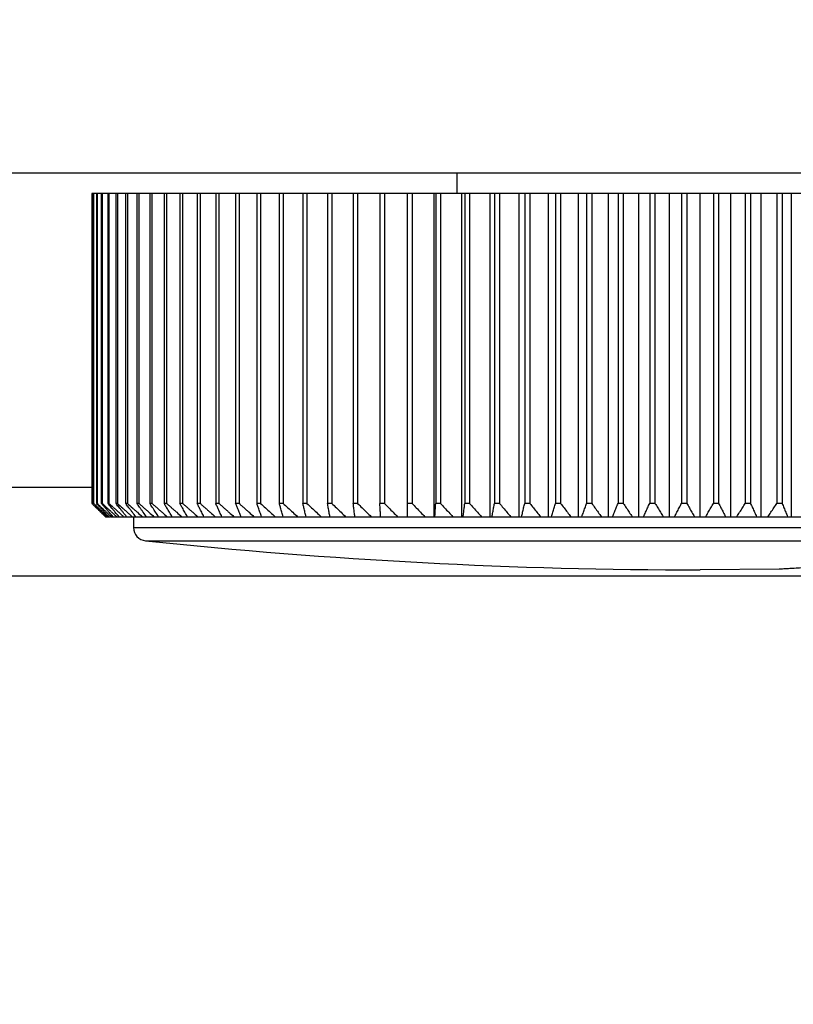
# Model space of a CAD drawing. Extents: x 238 to 5466, y -1825 to 2615.
# Drawn here: x 957 to 974, y 2305 to 2327 of the extents above; entities that cross this region are included whole.
import ezdxf

# ---------------------------------------------------------------- set-up
doc = ezdxf.new("R2010")
doc.units = 0
doc.layers.get('0').update_dxf_attribs({"color": 3, "linetype": 'CONTINUOUS'})
for name, color, linetype in [('04面板', 3, 'CONTINUOUS'), ('82モールドOUT', 2, 'CONTINUOUS'), ('寸法', 7, 'CONTINUOUS')]:
    doc.layers.add(name, color=color, linetype=linetype)
doc.styles.add('STANDARD1', font='romans.shx', dxfattribs={"width": 0.7, "bigfont": 'BIGFONT.shx'})
doc.dimstyles.new('MEE-STD', dxfattribs={"dimtxt": 3.2, "dimasz": 2.5, "dimexe": 1, "dimexo": 1, "dimgap": 1, "dimtad": 3, "dimdec": 4, "dimdsep": 46, "dimtxsty": 'STANDARD1', "dimblk1": 'OPEN30', "dimblk2": 'OPEN30', "dimsah": 1, "dimcen": -1, "dimclrd": 7, "dimclre": 7, "dimclrt": 2, "dimadec": 4, "dimazin": 2, "dimtfac": 0.714286, "dimtdec": 4, "dimtmove": 0, "dimatfit": 3, "dimldrblk": 'OPEN30', "dimfxl": 1, "dimtolj": 1, "dimarcsym": 0})

# ---------------------------------------------------------------- blocks, each defined once
blk = doc.blocks.new('_OPEN30')
at = {"color": 0, "linetype": 'ByBlock'}
for p, q in [((-1, 0.2679), (0, 0)), ((0, 0), (-1, -0.2679)), ((0, 0), (-1, 0))]:
    blk.add_line(p, q, dxfattribs=at)

msp = doc.modelspace()

# ---------------------------------------------------------------- linework, layer by layer
at = {"color": 3, "linetype": 'Continuous'}
for p, q in [((909.8220055, 2316.6416386), (958.3284172, 2316.6416386)), ((911.8220055, 2314.6416386), (1049.8220055, 2314.6416386))]:
    msp.add_line(p, q, dxfattribs=at)
at = {"layer": '04面板', "color": 3, "linetype": 'Continuous'}
msp.add_line((871.2220054, 2323.7416386), (1336.2220054, 2323.7416386), dxfattribs=at)
at = {"layer": '82モールドOUT', "linetype": 'Continuous'}
for p, q in [((966.5720054, 2323.7416386), (966.5720054, 2323.2756833)), ((958.3284172, 2323.2756833), (958.3284172, 2316.2756833)), ((958.362072, 2323.2756833), (958.3284172, 2323.2756833)), ((958.3598187, 2323.2756833), (958.3598187, 2316.2756833)), ((958.369226, 2323.2756833), (958.369226, 2316.2756833)), ((985.7747848, 2323.2756833), (958.369226, 2323.2756833)), ((958.4319431, 2323.2756833), (958.4319431, 2316.2756833)), ((958.4475932, 2323.2756833), (958.4475932, 2316.2756833)), ((958.5414539, 2323.2756833), (958.5414539, 2316.2756833)), ((958.563304, 2323.2756833), (958.563304, 2316.2756833)), ((958.688051, 2323.2756833), (958.688051, 2316.2756833)), ((958.7160412, 2323.2756833), (958.7160412, 2316.2756833)), ((958.8713326, 2323.2756833), (958.8713326, 2316.2756833)), ((958.9053861, 2323.2756833), (958.9053861, 2316.2756833)), ((959.0907963, 2323.2756833), (959.0907963, 2316.2756833)), ((959.1308199, 2323.2756833), (959.1308199, 2316.2756833)), ((959.3458407, 2323.2756833), (959.3458407, 2316.2756833)), ((959.3917245, 2323.2756833), (959.3917245, 2316.2756833)), ((959.6357665, 2323.2756833), (959.6357665, 2316.2756833)), ((959.6873849, 2323.2756833), (959.6873849, 2316.2756833)), ((959.9597792, 2323.2756833), (959.9597792, 2316.2756833)), ((960.0169907, 2323.2756833), (960.0169907, 2316.2756833)), ((960.3169907, 2323.2756833), (960.3169907, 2316.2756833)), ((960.3796385, 2323.2756833), (960.3796385, 2316.2756833)), ((960.7064219, 2323.2756833), (960.7064219, 2316.2756833)), ((960.7743342, 2323.2756833), (960.7743342, 2316.2756833)), ((961.1270053, 2323.2756833), (961.1270053, 2316.2756833)), ((961.199996, 2323.2756833), (961.199996, 2316.2756833)), ((961.5775883, 2323.2756833), (961.5775883, 2316.2756833)), ((961.6554573, 2323.2756833), (961.6554573, 2316.2756833)), ((962.0569356, 2323.2756833), (962.0569356, 2316.2756833)), ((962.1394696, 2323.2756833), (962.1394696, 2316.2756833)), ((962.5637337, 2323.2756833), (962.5637337, 2316.2756833)), ((962.6507063, 2323.2756833), (962.6507063, 2316.2756833)), ((963.0965932, 2323.2756833), (963.0965932, 2316.2756833)), ((963.1877661, 2323.2756833), (963.1877661, 2316.2756833)), ((963.6540537, 2323.2756833), (963.6540537, 2316.2756833)), ((963.749177, 2323.2756833), (963.749177, 2316.2756833)), ((964.2345872, 2323.2756833), (964.2345872, 2316.2756833)), ((964.3334002, 2323.2756833), (964.3334002, 2316.2756833)), ((964.8366025, 2323.2756833), (964.8366025, 2316.2756833)), ((964.9388344, 2323.2756833), (964.9388344, 2316.2756833)), ((965.4584496, 2315.9756833), (965.4584496, 2323.2756833)), ((965.5638201, 2323.2756833), (965.5638201, 2316.2756833)), ((966.0670224, 2315.9756833), (966.0670224, 2323.2756833)), ((966.098424, 2323.2756833), (966.098424, 2316.2756833)), ((966.2066442, 2323.2756833), (966.2066442, 2316.2756833)), ((966.6920544, 2315.9756833), (966.6920544, 2323.2756833)), ((966.7547715, 2323.2756833), (966.7547715, 2316.2756833)), ((966.865545, 2323.2756833), (966.865545, 2316.2756833)), ((967.3318325, 2315.9756833), (967.3318325, 2323.2756833)), ((967.4256932, 2323.2756833), (967.4256932, 2316.2756833)), ((967.5387162, 2323.2756833), (967.5387162, 2316.2756833)), ((967.9846031, 2315.9756833), (967.9846031, 2323.2756833)), ((968.1093501, 2323.2756833), (968.1093501, 2316.2756833)), ((968.2243129, 2323.2756833), (968.2243129, 2316.2756833)), ((968.648577, 2315.9756833), (968.648577, 2323.2756833)), ((968.8038684, 2323.2756833), (968.8038684, 2316.2756833)), ((968.9204559, 2323.2756833), (968.9204559, 2316.2756833)), ((969.3219343, 2315.9756833), (969.3219343, 2323.2756833)), ((969.5073445, 2323.2756833), (969.5073445, 2316.2756833)), ((969.625237, 2323.2756833), (969.625237, 2316.2756833)), ((970.0028293, 2315.9756833), (970.0028293, 2323.2756833)), ((970.2178501, 2323.2756833), (970.2178501, 2316.2756833)), ((970.3367246, 2323.2756833), (970.3367246, 2316.2756833)), ((970.6893958, 2315.9756833), (970.6893958, 2323.2756833)), ((970.9334377, 2323.2756833), (970.9334377, 2316.2756833)), ((971.0529685, 2323.2756833), (971.0529685, 2316.2756833)), ((971.3797519, 2315.9756833), (971.3797519, 2323.2756833)), ((971.6521462, 2323.2756833), (971.6521462, 2316.2756833)), ((971.7720054, 2323.2756833), (971.7720054, 2316.2756833)), ((972.0720054, 2315.9756833), (972.0720054, 2323.2756833)), ((972.3720054, 2323.2756833), (972.3720054, 2316.2756833)), ((972.4918647, 2323.2756833), (972.4918647, 2316.2756833)), ((972.764259, 2315.9756833), (972.764259, 2323.2756833)), ((973.0910424, 2323.2756833), (973.0910424, 2316.2756833)), ((973.2105731, 2323.2756833), (973.2105731, 2316.2756833)), ((973.4546151, 2315.9756833), (973.4546151, 2323.2756833)), ((973.8072862, 2323.2756833), (973.8072862, 2316.2756833)), ((973.9261608, 2323.2756833), (973.9261608, 2316.2756833)), ((974.1411816, 2315.9756833), (974.1411816, 2323.2756833)), ((958.3620728, 2316.2756833), (958.3598187, 2316.2756833)), ((958.4475932, 2316.2756833), (958.4319431, 2316.2756833)), ((958.563304, 2316.2756833), (958.5414539, 2316.2756833)), ((958.7160412, 2316.2756833), (958.688051, 2316.2756833)), ((958.9053861, 2316.2756833), (958.8713326, 2316.2756833)), ((959.1308199, 2316.2756833), (959.0907963, 2316.2756833)), ((959.3917245, 2316.2756833), (959.3458407, 2316.2756833)), ((959.6873849, 2316.2756833), (959.6357665, 2316.2756833)), ((960.0169907, 2316.2756833), (959.9597792, 2316.2756833)), ((960.3796385, 2316.2756833), (960.3169907, 2316.2756833)), ((960.7743342, 2316.2756833), (960.7064219, 2316.2756833)), ((961.199996, 2316.2756833), (961.1270053, 2316.2756833)), ((961.6554573, 2316.2756833), (961.5775883, 2316.2756833)), ((962.1394696, 2316.2756833), (962.0569356, 2316.2756833)), ((962.6507063, 2316.2756833), (962.5637337, 2316.2756833)), ((963.1877661, 2316.2756833), (963.0965932, 2316.2756833)), ((963.749177, 2316.2756833), (963.6540537, 2316.2756833)), ((964.3334002, 2316.2756833), (964.2345872, 2316.2756833)), ((964.9388344, 2316.2756833), (964.8366025, 2316.2756833)), ((965.5638201, 2316.2756833), (965.4584496, 2316.2756833)), ((966.2066442, 2316.2756833), (966.098424, 2316.2756833)), ((966.865545, 2316.2756833), (966.7547715, 2316.2756833)), ((967.5387162, 2316.2756833), (967.4256932, 2316.2756833)), ((968.2243129, 2316.2756833), (968.1093501, 2316.2756833)), ((968.9204559, 2316.2756833), (968.8038684, 2316.2756833)), ((969.625237, 2316.2756833), (969.5073445, 2316.2756833)), ((970.3367246, 2316.2756833), (970.2178501, 2316.2756833)), ((971.0529685, 2316.2756833), (970.9334377, 2316.2756833)), ((971.7720054, 2316.2756833), (971.6521462, 2316.2756833)), ((972.4918647, 2316.2756833), (972.3720054, 2316.2756833)), ((973.2105731, 2316.2756833), (973.0910424, 2316.2756833)), ((973.9261608, 2316.2756833), (973.8072862, 2316.2756833)), ((958.6343332, 2315.9756833), (958.672697, 2315.9756833)), ((958.6828805, 2315.9756833), (958.7521354, 2315.9756833)), ((958.7681265, 2315.9756833), (978.0635558, 2315.9756833)), ((959.2720054, 2315.9756833), (959.2720054, 2315.7301458)), ((959.2720054, 2315.7301458), (984.8720054, 2315.7301458)), ((959.5406771, 2315.4317861), (984.6033337, 2315.4317861)), ((973.8553451, 2314.7889353), (972.0720054, 2314.7756833))]:
    msp.add_line(p, q, dxfattribs=at)
for centre, radius, start, end in [((959.5720054, 2315.7301458), 0.3, 180, 264.00580302), ((972.0720054, 2434.7756833), 120, 264.005803006, 270)]:
    msp.add_arc(centre, radius, start, end, dxfattribs=at)
for points in [[(958.3284172, 2316.2756833), (958.3459695, 2316.2584221), (958.3635219, 2316.2411608), (958.3810743, 2316.2238995)], [(958.369226, 2316.2756833), (958.3867508, 2316.2588741), (958.4042757, 2316.2420648), (958.4218005, 2316.2252556)], [(958.4218005, 2316.2252556), (958.4392854, 2316.2085034), (958.4567704, 2316.1917511), (958.4742553, 2316.1749989)], [(958.478503, 2316.2252545), (958.465383, 2316.2394635), (958.452263, 2316.2536725), (958.439143, 2316.2678815)], [(958.4475932, 2316.2756833), (958.4655024, 2316.2588741), (958.4834116, 2316.2420648), (958.5013207, 2316.2252556)], [(958.5013207, 2316.2252556), (958.5191891, 2316.2085034), (958.5370575, 2316.1917511), (958.5549259, 2316.1749989)], [(958.6060469, 2316.2028719), (958.5877218, 2316.2235261), (958.5693968, 2316.2441802), (958.5510717, 2316.2648344)], [(958.563304, 2316.2756833), (958.5815484, 2316.2588741), (958.5997928, 2316.2420648), (958.6180373, 2316.2252556)], [(958.6180373, 2316.2252556), (958.6222965, 2316.2213341), (958.6265558, 2316.2174126), (958.6308151, 2316.213491)], [(958.7160412, 2316.2756833), (958.7444553, 2316.249915), (958.7728695, 2316.2241467), (958.8012836, 2316.1983784)], [(958.9053861, 2316.2756833), (958.9428716, 2316.2421218), (958.9803572, 2316.2085604), (959.0178427, 2316.1749989)], [(959.1308199, 2316.2756833), (959.168671, 2316.2421218), (959.2065222, 2316.2085604), (959.2443733, 2316.1749989)], [(959.3614512, 2316.253941), (959.3562477, 2316.2611884), (959.3510442, 2316.2684359), (959.3458407, 2316.2756833)], [(959.3917245, 2316.2756833), (959.4108028, 2316.2588741), (959.429881, 2316.2420648), (959.4489592, 2316.2252556)], [(959.6517822, 2316.251801), (959.6464436, 2316.2597618), (959.6411051, 2316.2677225), (959.6357665, 2316.2756833)], [(959.6873849, 2316.2756833), (959.706542, 2316.2588741), (959.725699, 2316.2420648), (959.744856, 2316.2252556)], [(959.9757195, 2316.2500308), (959.9704061, 2316.2585816), (959.9650927, 2316.2671325), (959.9597792, 2316.2756833)], [(960.0169907, 2316.2756833), (960.036174, 2316.2588741), (960.0553574, 2316.2420648), (960.0745407, 2316.2252556)], [(960.3323757, 2316.2487144), (960.3272474, 2316.257704), (960.322119, 2316.2666937), (960.3169907, 2316.2756833)], [(960.3796385, 2316.2756833), (960.3987955, 2316.2588741), (960.4179525, 2316.2420648), (960.4371096, 2316.2252556)], [(960.7207912, 2316.2479422), (960.7160015, 2316.2571893), (960.7112117, 2316.2664363), (960.7064219, 2316.2756833)], [(960.7743342, 2316.2756833), (960.7934124, 2316.2588741), (960.8124906, 2316.2420648), (960.8315689, 2316.2252556)], [(961.1399417, 2316.2478072), (961.1356296, 2316.2570993), (961.1313175, 2316.2663913), (961.1270053, 2316.2756833)], [(961.199996, 2316.2756833), (961.2189432, 2316.2588741), (961.2378903, 2316.2420648), (961.2568375, 2316.2252556)], [(961.5887443, 2316.2483989), (961.5850256, 2316.2574937), (961.5813069, 2316.2665885), (961.5775883, 2316.2756833)], [(961.6554573, 2316.2756833), (961.6742214, 2316.2588741), (961.6929855, 2316.2420648), (961.7117497, 2316.2252556)], [(962.0660628, 2316.2497956), (962.0630204, 2316.2584249), (962.059978, 2316.2670541), (962.0569356, 2316.2756833)], [(962.5707108, 2316.2520548), (962.5683851, 2316.259931), (962.5660594, 2316.2678072), (962.5637337, 2316.2756833)], [(963.1014511, 2316.2552029), (963.0998318, 2316.2620297), (963.0982125, 2316.2688565), (963.0965932, 2316.2756833)], [(958.4742553, 2316.1749989), (958.4917003, 2316.1583037), (958.5091453, 2316.1416086), (958.5265903, 2316.1249134)], [(958.481899, 2316.1249134), (958.4988748, 2316.1082753), (958.5158506, 2316.0916371), (958.5328264, 2316.074999)], [(958.5522231, 2316.0749973), (958.5362445, 2316.0916353), (958.5202659, 2316.1082734), (958.5042872, 2316.1249114)], [(958.5265903, 2316.1249134), (958.5439956, 2316.1082753), (958.5614008, 2316.0916371), (958.578806, 2316.074999)], [(958.5328264, 2316.074999), (958.5497636, 2316.0584179), (958.5667007, 2316.0418367), (958.5836378, 2316.0252556)], [(958.6000493, 2316.0252545), (958.5841072, 2316.0418354), (958.5681652, 2316.0584163), (958.5522231, 2316.0749973)], [(958.5549259, 2316.1749989), (958.5727535, 2316.1583037), (958.5905811, 2316.1416086), (958.6084087, 2316.1249134)], [(958.6175444, 2316.0749973), (958.6021308, 2316.0916353), (958.5867171, 2316.1082734), (958.5713035, 2316.1249114)], [(958.578806, 2316.074999), (958.6134975, 2316.0418938), (958.648189, 2316.0087886), (958.6828805, 2315.9756833)], [(958.5836378, 2316.0252556), (958.6005363, 2316.0087315), (958.6174348, 2315.9922074), (958.6343332, 2315.9756833)], [(958.6477659, 2315.9756833), (958.6318604, 2315.9922071), (958.6159548, 2316.0087308), (958.6000493, 2316.0252545)], [(958.6084087, 2316.1249134), (958.6261956, 2316.1082753), (958.6439826, 2316.0916371), (958.6617695, 2316.074999)], [(958.6636796, 2316.0252545), (958.6483012, 2316.0418354), (958.6329228, 2316.0584163), (958.6175444, 2316.0749973)], [(958.6308151, 2316.213491), (958.6447587, 2316.2006603), (958.6587023, 2316.1878296), (958.6726459, 2316.1749989)], [(958.6617695, 2316.074999), (958.6972219, 2316.0418938), (958.7326742, 2316.0087886), (958.7681265, 2315.9756833)], [(958.7097091, 2315.9756833), (958.6943659, 2315.9922071), (958.6790228, 2316.0087308), (958.6636796, 2316.0252545)], [(958.6726459, 2316.1749989), (958.6908072, 2316.1583037), (958.7089685, 2316.1416086), (958.7271298, 2316.1249134)], [(958.8012836, 2316.1983784), (958.8098866, 2316.1905852), (958.8184896, 2316.1827921), (958.8270926, 2316.1749989)], [(958.8270926, 2316.1749989), (958.8455378, 2316.1583037), (958.8639831, 2316.1416086), (958.8824284, 2316.1249134)], [(958.8357254, 2316.0252556), (958.8537628, 2316.0087315), (958.8718001, 2315.9922074), (958.8898375, 2315.9756833)], [(958.9927218, 2316.0252556), (959.0110412, 2316.0087315), (959.0293605, 2315.9922074), (959.0476799, 2315.9756833)], [(959.0178427, 2316.1749989), (959.0365213, 2316.1583037), (959.0552, 2316.1416086), (959.0738786, 2316.1249134)], [(959.1855676, 2316.0252556), (959.2041187, 2316.0087315), (959.2226699, 2315.9922074), (959.241221, 2315.9756833)], [(959.2443733, 2316.1749989), (959.2632341, 2316.1583037), (959.282095, 2316.1416086), (959.3009558, 2316.1249134)], [(964.2704757, 2315.9756833), (964.2684933, 2315.9922071), (964.2665109, 2316.0087308), (964.2645285, 2316.0252545)], [(964.8545714, 2315.9756833), (964.8535789, 2315.9922071), (964.8525863, 2316.0087308), (964.8515937, 2316.0252545)], [(966.0804551, 2315.9756833), (966.0814476, 2315.9922071), (966.0824402, 2316.0087308), (966.0834327, 2316.0252545)], [(966.718883, 2315.9756833), (966.7208654, 2315.9922071), (966.7228478, 2316.0087308), (966.7248302, 2316.0252545)], [(967.3719834, 2315.9756833), (967.3749502, 2315.9922071), (967.377917, 2316.0087308), (967.3808838, 2316.0252545)], [(968.0379662, 2315.9756833), (968.0419093, 2315.9922071), (968.0458524, 2316.0087308), (968.0497955, 2316.0252545)]]:
    msp.add_open_spline(points, degree=3, dxfattribs=at)
for points, knots in [([(958.3810743, 2316.2238995), (958.3976657, 2316.207597), (958.4312601, 2316.1745876), (958.464882, 2316.1416062), (958.481899, 2316.1249134)], [0, 0, 0, 0, 0.06978114511, 0.14129357858, 0.14129357858, 0.14129357858, 0.14129357858]), ([(958.5042872, 2316.1249114), (958.4882696, 2316.1416044), (958.4515875, 2316.1798332), (958.4149423, 2316.2180973), (958.3942986, 2316.2396531)], [0, 0, 0, 0, 0.06940445475, 0.15894385867, 0.15894385867, 0.15894385867, 0.15894385867]), ([(958.5713035, 2316.1249114), (958.5558522, 2316.1416045), (958.5249045, 2316.1750391), (958.4939851, 2316.2084999), (958.478503, 2316.2252545)], [0, 0, 0, 0, 0.06823946175, 0.13667721963, 0.13667721963, 0.13667721963, 0.13667721963]), ([(958.8160644, 2316.1249114), (958.8018709, 2316.1416047), (958.763074, 2316.1872348), (958.7243289, 2316.232909), (958.6997583, 2316.2618737)], [0, 0, 0, 0, 0.06573481794, 0.17968247563, 0.17968247563, 0.17968247563, 0.17968247563]), ([(958.9931381, 2316.1249114), (958.9796329, 2316.1416048), (958.94348, 2316.1862922), (958.9073765, 2316.2310194), (958.8847597, 2316.2590383)], [0, 0, 0, 0, 0.06441691625, 0.17244101464, 0.17244101464, 0.17244101464, 0.17244101464]), ([(959.2060601, 2316.1249114), (959.1932801, 2316.1416049), (959.1597467, 2316.1854069), (959.12626, 2316.2292447), (959.1055356, 2316.2563753)], [0, 0, 0, 0, 0.06307148242, 0.16549303362, 0.16549303362, 0.16549303362, 0.16549303362]), ([(959.4542467, 2316.1249114), (959.442227, 2316.1416051), (959.4112714, 2316.1845978), (959.38036, 2316.2276224), (959.3614512, 2316.253941)], [0, 0, 0, 0, 0.06171194354, 0.1589328107, 0.1589328107, 0.1589328107, 0.1589328107]), ([(959.4489592, 2316.2252556), (959.4679917, 2316.2085007), (959.5060038, 2316.1750374), (959.5440439, 2316.1416059), (959.5630376, 2316.1249134)], [0, 0, 0, 0, 0.07606999511, 0.15192902386, 0.15192902386, 0.15192902386, 0.15192902386]), ([(959.7370178, 2316.1249114), (959.7257912, 2316.1416052), (959.697357, 2316.1838867), (959.6689646, 2316.2261963), (959.6517822, 2316.251801)], [0, 0, 0, 0, 0.06035274679, 0.1528596488, 0.1528596488, 0.1528596488, 0.1528596488]), ([(959.744856, 2316.2252556), (959.7639671, 2316.2085007), (959.8021362, 2316.1750373), (959.8403334, 2316.1416059), (959.8594055, 2316.1249134)], [0, 0, 0, 0, 0.07624720745, 0.15228313059, 0.15228313059, 0.15228313059, 0.15228313059]), ([(960.0535982, 2316.1249114), (960.0431956, 2316.1416053), (960.0172151, 2316.1832987), (959.9912739, 2316.2250166), (959.9757195, 2316.2500308)], [0, 0, 0, 0, 0.05900932002, 0.14737686845, 0.14737686845, 0.14737686845, 0.14737686845]), ([(960.0745407, 2316.2252556), (960.093678, 2316.2085007), (960.1318995, 2316.1750373), (960.1701491, 2316.1416059), (960.1892474, 2316.1249134)], [0, 0, 0, 0, 0.07630640293, 0.1524014152, 0.1524014152, 0.1524014152, 0.1524014152]), ([(960.4031202, 2316.1249114), (960.3935702, 2316.1416055), (960.369969, 2316.1828619), (960.3464048, 2316.2241395), (960.3323757, 2316.2487144)], [0, 0, 0, 0, 0.05769799172, 0.14259018524, 0.14259018524, 0.14259018524, 0.14259018524]), ([(960.4371096, 2316.2252556), (960.4562206, 2316.2085007), (960.4943898, 2316.1750373), (960.532587, 2316.1416059), (960.5516591, 2316.1249134)], [0, 0, 0, 0, 0.07624720753, 0.15228313067, 0.15228313067, 0.15228313067, 0.15228313067]), ([(960.7846258, 2316.1249114), (960.7759545, 2316.1416057), (960.7546579, 2316.1826064), (960.733396, 2316.2236251), (960.7207912, 2316.2479422)], [0, 0, 0, 0, 0.05643585753, 0.13860531889, 0.13860531889, 0.13860531889, 0.13860531889]), ([(960.8315689, 2316.2252556), (960.8506013, 2316.2085007), (960.8886134, 2316.1750374), (960.9266536, 2316.1416059), (960.9456472, 2316.1249134)], [0, 0, 0, 0, 0.07606999511, 0.15192902386, 0.15192902386, 0.15192902386, 0.15192902386]), ([(961.1970694, 2316.1249114), (961.1893005, 2316.1416058), (961.1702408, 2316.1825631), (961.1512134, 2316.2235354), (961.1399417, 2316.2478072)], [0, 0, 0, 0, 0.05524057753, 0.13552470675, 0.13552470675, 0.13552470675, 0.13552470675]), ([(961.2568375, 2316.2252556), (961.2757391, 2316.2085007), (961.3134899, 2316.1750375), (961.3512688, 2316.1416059), (961.3701319, 2316.1249134)], [0, 0, 0, 0, 0.07577588911, 0.15134133885, 0.15134133885, 0.15134133885, 0.15134133885]), ([(961.6393203, 2316.1249114), (961.6324753, 2316.141606), (961.6156007, 2316.182762), (961.598756, 2316.2239302), (961.5887443, 2316.2483989)], [0, 0, 0, 0, 0.05413009243, 0.13344326251, 0.13344326251, 0.13344326251, 0.13344326251]), ([(961.7117497, 2316.2252556), (961.7304687, 2316.2085007), (961.7678547, 2316.1750376), (961.8052688, 2316.1416059), (961.8239498, 2316.1249134)], [0, 0, 0, 0, 0.07536676715, 0.15052382618, 0.15052382618, 0.15052382618, 0.15052382618]), ([(962.1101666, 2316.1249114), (962.1042641, 2316.1416061), (962.0895482, 2316.183229), (962.0748598, 2316.2248616), (962.0660628, 2316.2497956)], [0, 0, 0, 0, 0.05312224772, 0.13244324712, 0.13244324712, 0.13244324712, 0.13244324712]), ([(962.1394696, 2316.2756833), (962.1764792, 2316.2421136), (962.2502924, 2316.175161), (962.3608375, 2316.0751595), (962.43442, 2316.0087801), (962.4711083, 2315.9756833)], [0, 0, 0, 0, 0.14989920279, 0.29896381749, 0.44719615179, 0.44719615179, 0.44719615179, 0.44719615179]), ([(962.6083176, 2316.1249114), (962.6033739, 2316.1416063), (962.5908251, 2316.1839835), (962.578301, 2316.226368), (962.5707108, 2316.2520548)], [0, 0, 0, 0, 0.05223432381, 0.13258850548, 0.13258850548, 0.13258850548, 0.13258850548]), ([(962.6507063, 2316.2756833), (962.6871461, 2316.2421137), (962.7598221, 2316.1751619), (962.8686655, 2316.0751605), (962.9411162, 2316.0087802), (962.9772398, 2315.9756833)], [0, 0, 0, 0, 0.14863716544, 0.29644420506, 0.44342338577, 0.44342338577, 0.44342338577, 0.44342338577]), ([(963.1324078, 2316.1249114), (963.1284365, 2316.1416064), (963.118106, 2316.1850341), (963.107797, 2316.228467), (963.1014511, 2316.2552029)], [0, 0, 0, 0, 0.05148248244, 0.13391855282, 0.13391855282, 0.13391855282, 0.13391855282]), ([(963.1877661, 2316.2756833), (963.2235361, 2316.2421138), (963.2948757, 2316.175163), (963.401719, 2316.0751616), (963.4728394, 2316.0087804), (963.5082994, 2315.9756833)], [0, 0, 0, 0, 0.14716542749, 0.29350590472, 0.4390236511, 0.4390236511, 0.4390236511, 0.4390236511]), ([(963.6810009, 2316.1249114), (963.6780128, 2316.1416065), (963.6690182, 2316.1918616), (963.6600455, 2316.2421207), (963.6540537, 2316.2756833)], [0, 0, 0, 0, 0.05088115356, 0.15316110022, 0.15316110022, 0.15316110022, 0.15316110022]), ([(963.749177, 2316.2756833), (963.7841792, 2316.242114), (963.8539866, 2316.1751643), (963.958537, 2316.0751629), (964.0281324, 2316.0087805), (964.0628315, 2315.9756833)], [0, 0, 0, 0, 0.14549401697, 0.29016892389, 0.43402688556, 0.43402688556, 0.43402688556, 0.43402688556]), ([(964.2525931, 2316.1249114), (964.2505965, 2316.1416066), (964.2445862, 2316.1918629), (964.2385909, 2316.242121), (964.2345872, 2316.2756833)], [0, 0, 0, 0, 0.05044240631, 0.15184328602, 0.15184328602, 0.15184328602, 0.15184328602]), ([(964.3334002, 2316.2756833), (964.3675387, 2316.2421142), (964.4356225, 2316.1751658), (964.5375933, 2316.0751645), (964.605473, 2316.0087807), (964.6393163, 2315.9756833)], [0, 0, 0, 0, 0.14363461987, 0.28645657813, 0.42846797816, 0.42846797816, 0.42846797816, 0.42846797816]), ([(964.8515937, 2316.0252545), (964.8505987, 2316.0418354), (964.8476033, 2316.0917494), (964.8426032, 2316.1752255), (964.8386073, 2316.2421212), (964.8366025, 2316.2756833)], [0, 0, 0, 0, 0.04983215948, 0.150011241, 0.25087708362, 0.25087708362, 0.25087708362, 0.25087708362]), ([(964.9388344, 2316.2756833), (964.9720155, 2316.2421144), (965.0381889, 2316.1751675), (965.1373008, 2316.0751662), (965.2032789, 2316.008781), (965.2361735, 2315.9756833)], [0, 0, 0, 0, 0.14160062951, 0.2823955904, 0.42238691818, 0.42238691818, 0.42238691818, 0.42238691818]), ([(965.5638201, 2316.2756833), (965.5959529, 2316.2421146), (965.6600345, 2316.1751695), (965.7560157, 2316.0751682), (965.8199114, 2316.0087812), (965.8517672, 2315.9756833)], [0, 0, 0, 0, 0.13940720279, 0.27801620358, 0.41582896352, 0.41582896352, 0.41582896352, 0.41582896352]), ([(966.0834327, 2316.0252545), (966.0844278, 2316.0418354), (966.0874232, 2316.0917494), (966.0924233, 2316.1752255), (966.0964192, 2316.2421212), (966.098424, 2316.2756833)], [0, 0, 0, 0, 0.04983215948, 0.150011241, 0.25087708362, 0.25087708362, 0.25087708362, 0.25087708362]), ([(966.2066442, 2316.2756833), (966.2376406, 2316.2421149), (966.2994548, 2316.1751716), (966.3920422, 2316.0751704), (966.4536805, 2316.0087815), (966.4844102, 2315.9756833)], [0, 0, 0, 0, 0.13707132019, 0.27335230083, 0.40884482281, 0.40884482281, 0.40884482281, 0.40884482281]), ([(966.7248302, 2316.0252545), (966.7268175, 2316.0418354), (966.7328001, 2316.0917486), (966.7427864, 2316.1752242), (966.7507674, 2316.242121), (966.7547715, 2316.2756833)], [0, 0, 0, 0, 0.0500985898, 0.15081145315, 0.25221233285, 0.25221233285, 0.25221233285, 0.25221233285]), ([(966.865545, 2316.2756833), (966.89532, 2316.2421152), (966.9546971, 2316.175174), (967.0436371, 2316.0751728), (967.102849, 2316.0087818), (967.1323684, 2315.9756833)], [0, 0, 0, 0, 0.13461184912, 0.26844153261, 0.40149084546, 0.40149084546, 0.40149084546, 0.40149084546]), ([(967.3808838, 2316.0252545), (967.383858, 2316.0418353), (967.3928111, 2316.0917474), (967.4077563, 2316.1752221), (967.4197008, 2316.2421208), (967.4256932, 2316.2756833)], [0, 0, 0, 0, 0.05053631133, 0.15212615208, 0.25440609877, 0.25440609877, 0.25440609877, 0.25440609877]), ([(967.5387162, 2316.2756833), (967.5671883, 2316.2421155), (967.6239656, 2316.1751767), (967.7090143, 2316.0751755), (967.7656377, 2316.0087821), (967.7938658, 2315.9756833)], [0, 0, 0, 0, 0.13204960596, 0.26332544127, 0.39382920983, 0.39382920983, 0.39382920983, 0.39382920983]), ([(968.0497955, 2316.0252545), (968.0537484, 2316.0418353), (968.0656473, 2316.0917458), (968.0855101, 2316.1752194), (968.1013857, 2316.2421204), (968.1093501, 2316.2756833)], [0, 0, 0, 0, 0.05113620723, 0.15392798355, 0.25741278327, 0.25741278327, 0.25741278327, 0.25741278327]), ([(968.2243129, 2316.2756833), (968.251404, 2316.2421159), (968.3054259, 2316.1751795), (968.3863502, 2316.0751785), (968.4402297, 2316.0087825), (968.4670893, 2315.9756833)], [0, 0, 0, 0, 0.12940741154, 0.25804957313, 0.38592809276, 0.38592809276, 0.38592809276, 0.38592809276]), ([(968.7150061, 2315.9756833), (968.7248387, 2316.0087867), (968.7445698, 2316.075216), (968.7741899, 2316.1752162), (968.7939537, 2316.24212), (968.8038684, 2316.2756833)], [0, 0, 0, 0, 0.10359839835, 0.20789293331, 0.31288422353, 0.31288422353, 0.31288422353, 0.31288422353]), ([(968.9204559, 2316.2756833), (968.9460917, 2316.2421163), (968.9972102, 2316.1751827), (969.0737883, 2316.0751817), (969.1247763, 2316.0087829), (969.1501936, 2315.9756833)], [0, 0, 0, 0, 0.12671013326, 0.25266356334, 0.37786179801, 0.37786179801, 0.37786179801, 0.37786179801]), ([(969.4012473, 2315.9756833), (969.4129867, 2316.0087863), (969.4365436, 2316.0752122), (969.4719085, 2316.1752126), (969.4955065, 2316.2421196), (969.5073445, 2316.2756833)], [0, 0, 0, 0, 0.10536868827, 0.21143795052, 0.31820849068, 0.31820849068, 0.31820849068, 0.31820849068]), ([(969.625237, 2316.2756833), (969.6493473, 2316.2421167), (969.6974224, 2316.1751861), (969.7694443, 2316.0751851), (969.817401, 2316.0087833), (969.8413064, 2315.9756833)], [0, 0, 0, 0, 0.12398470212, 0.24722117122, 0.36971081132, 0.36971081132, 0.36971081132, 0.36971081132]), ([(970.0948088, 2315.9756833), (970.1084229, 2316.0087858), (970.1357404, 2316.0752082), (970.1767532, 2316.1752086), (970.2041214, 2316.2421191), (970.2178501, 2316.2756833)], [0, 0, 0, 0, 0.10737788637, 0.21546152994, 0.32425172898, 0.32425172898, 0.32425172898, 0.32425172898]), ([(970.3367246, 2316.2756833), (970.3592433, 2316.2421172), (970.4041433, 2316.1751897), (970.4714117, 2316.0751888), (970.5162054, 2316.0087838), (970.5385334, 2315.9756833)], [0, 0, 0, 0, 0.12126009022, 0.24178023715, 0.36156173848, 0.36156173848, 0.36156173848, 0.36156173848]), ([(970.7937897, 2315.9756833), (970.809241, 2316.0087852), (970.8402438, 2316.075204), (970.8867922, 2316.1752045), (970.9178559, 2316.2421186), (970.9334377, 2316.2756833)], [0, 0, 0, 0, 0.10959149109, 0.2198946213, 0.33091028962, 0.33091028962, 0.33091028962, 0.33091028962]), ([(971.0529685, 2316.2756833), (971.0738339, 2316.2421176), (971.1154359, 2316.1751935), (971.1777665, 2316.0751927), (971.2192742, 2316.0087843), (971.2399635, 2315.9756833)], [0, 0, 0, 0, 0.11856723032, 0.23640252384, 0.35350707014, 0.35350707014, 0.35350707014, 0.35350707014]), ([(971.4962742, 2315.9756833), (971.5135202, 2316.0087847), (971.548123, 2316.0751998), (971.6000793, 2316.1752004), (971.6347538, 2316.2421181), (971.6521462, 2316.2756833)], [0, 0, 0, 0, 0.11197388852, 0.22466593534, 0.3380771447, 0.3380771447, 0.3380771447, 0.3380771447]), ([(971.7720054, 2316.2756833), (971.7911604, 2316.2421181), (971.8293507, 2316.1751975), (971.8865726, 2316.0751968), (971.9246803, 2316.0087848), (971.9436742, 2315.9756833)], [0, 0, 0, 0, 0.11593885568, 0.23115339607, 0.34564470428, 0.34564470428, 0.34564470428, 0.34564470428]), ([(972.2003366, 2315.9756833), (972.2193302, 2316.0087842), (972.2574376, 2316.0751956), (972.3146594, 2316.1751963), (972.3528501, 2316.2421176), (972.3720054, 2316.2756833)], [0, 0, 0, 0, 0.11448928915, 0.22970381985, 0.34564470427, 0.34564470427, 0.34564470427, 0.34564470427]), ([(972.4918647, 2316.2756833), (972.5092568, 2316.2421187), (972.543931, 2316.1752016), (972.5958873, 2316.0752009), (972.6304903, 2316.0087853), (972.6477367, 2315.9756833)], [0, 0, 0, 0, 0.11340922489, 0.22610128197, 0.3380771447, 0.3380771447, 0.3380771447, 0.3380771447]), ([(972.9040473, 2315.9756833), (972.9247362, 2316.0087837), (972.9662436, 2316.0751915), (973.0285742, 2316.1751923), (973.0701766, 2316.2421171), (973.0910424, 2316.2756833)], [0, 0, 0, 0, 0.11710248188, 0.23493776495, 0.35350707014, 0.35350707014, 0.35350707014, 0.35350707014]), ([(973.2105731, 2316.2756833), (973.2261547, 2316.2421192), (973.2572181, 2316.1752057), (973.3037665, 2316.0752052), (973.3347696, 2316.0087858), (973.3502211, 2315.9756833)], [0, 0, 0, 0, 0.11101372586, 0.22131686632, 0.33091028966, 0.33091028966, 0.33091028966, 0.33091028966]), ([(973.6054774, 2315.9756833), (973.627805, 2316.0087832), (973.6725983, 2316.0751876), (973.7398668, 2316.1751885), (973.7847671, 2316.2421166), (973.8072862, 2316.2756833)], [0, 0, 0, 0, 0.11977938979, 0.24029952619, 0.36156173843, 0.36156173843, 0.36156173843, 0.36156173843]), ([(973.9261608, 2316.2756833), (973.9398892, 2316.2421197), (973.9672572, 2316.1752098), (974.00827, 2316.0752094), (974.0355877, 2316.0087863), (974.049202, 2315.9756833)], [0, 0, 0, 0, 0.1087882956, 0.21687194937, 0.32425172898, 0.32425172898, 0.32425172898, 0.32425172898]), ([(958.6753242, 2316.1249114), (958.6604815, 2316.1416046), (958.6373814, 2316.1675846), (958.6142982, 2316.1935796), (958.6060469, 2316.2028719)], [0, 0, 0, 0, 0.06701279137, 0.10429371098, 0.10429371098, 0.10429371098, 0.10429371098]), ([(958.8082774, 2315.9756833), (958.7787566, 2316.0087795), (958.7344104, 2316.0584968), (958.6901283, 2316.1082712), (958.6753242, 2316.1249114)], [0, 0, 0, 0, 0.13304696777, 0.19986385424, 0.19986385424, 0.19986385424, 0.19986385424]), ([(958.7271298, 2316.1249134), (958.7452474, 2316.1082727), (958.7814316, 2316.0750378), (958.8176444, 2316.0418341), (958.8357254, 2316.0252556)], [0, 0, 0, 0, 0.07379989851, 0.14739296217, 0.14739296217, 0.14739296217, 0.14739296217]), ([(958.9432006, 2315.9756833), (958.9149711, 2316.00878), (958.872564, 2316.0584985), (958.8302206, 2316.1082713), (958.8160644, 2316.1249114)], [0, 0, 0, 0, 0.13050146826, 0.19604247995, 0.19604247995, 0.19604247995, 0.19604247995]), ([(958.8824284, 2316.1249134), (958.9008292, 2316.1082726), (958.9375794, 2316.0750376), (958.9743582, 2316.0418341), (958.9927218, 2316.0252556)], [0, 0, 0, 0, 0.0744281309, 0.1486483239, 0.1486483239, 0.1486483239, 0.1486483239]), ([(959.114109, 2315.9756833), (959.087248, 2316.0087804), (959.0468963, 2316.0585003), (959.0066077, 2316.1082715), (958.9931381, 2316.1249114)], [0, 0, 0, 0, 0.12787626566, 0.19210150519, 0.19210150519, 0.19210150519, 0.19210150519]), ([(959.0738786, 2316.1249134), (959.0925123, 2316.1082726), (959.1297277, 2316.0750374), (959.1669716, 2316.0418341), (959.1855676, 2316.0252556)], [0, 0, 0, 0, 0.07494777744, 0.1496867007, 0.1496867007, 0.1496867007, 0.1496867007]), ([(959.3205341, 2315.9756833), (959.2951153, 2316.0087809), (959.2569296, 2316.0585023), (959.2188062, 2316.1082716), (959.2060601, 2316.1249114)], [0, 0, 0, 0, 0.1251960278, 0.18807796955, 0.18807796955, 0.18807796955, 0.18807796955]), ([(959.3009558, 2316.1249134), (959.3197713, 2316.1082726), (959.3760606, 2316.0584889), (959.432414, 2316.0087778), (959.4699305, 2315.9756833)], [0, 0, 0, 0, 0.07535544183, 0.22543748054, 0.22543748054, 0.22543748054, 0.22543748054]), ([(959.56191, 2315.9756833), (959.5380032, 2316.0087814), (959.5020882, 2316.0585045), (959.4662345, 2316.1082717), (959.4542467, 2316.1249114)], [0, 0, 0, 0, 0.12248748093, 0.18401200036, 0.18401200036, 0.18401200036, 0.18401200036]), ([(959.5630376, 2316.1249134), (959.5819832, 2316.1082725), (959.6386623, 2316.0584887), (959.6954053, 2316.0087778), (959.7331813, 2315.9756833)], [0, 0, 0, 0, 0.07564849732, 0.22631508575, 0.22631508575, 0.22631508575, 0.22631508575]), ([(959.8375753, 2315.9756833), (959.815246, 2316.008782), (959.7817002, 2316.0585068), (959.7482142, 2316.1082719), (959.7370178, 2316.1249114)], [0, 0, 0, 0, 0.11977938979, 0.1799467836, 0.1799467836, 0.1799467836, 0.1799467836]), ([(959.8594055, 2316.1249134), (959.8784295, 2316.1082725), (959.9353428, 2316.0584885), (959.99232, 2316.0087777), (960.030252, 2315.9756833)], [0, 0, 0, 0, 0.07582507565, 0.22684387835, 0.22684387835, 0.22684387835, 0.22684387835]), ([(960.1467743, 2315.9756833), (960.1260837, 2316.0087826), (960.0949992, 2316.0585092), (960.0639726, 2316.108272), (960.0535982, 2316.1249114)], [0, 0, 0, 0, 0.11710248188, 0.17592844878, 0.17592844878, 0.17592844878, 0.17592844878]), ([(960.1892474, 2316.1249134), (960.2082974, 2316.1082725), (960.2652889, 2316.0584885), (960.3223443, 2316.0087777), (960.3603284, 2315.9756833)], [0, 0, 0, 0, 0.07588405909, 0.22702051369, 0.22702051369, 0.22702051369, 0.22702051369]), ([(960.4886595, 2315.9756833), (960.4696644, 2316.0087833), (960.4411265, 2316.0585118), (960.4126443, 2316.1082722), (960.4031202, 2316.1249114)], [0, 0, 0, 0, 0.11448929014, 0.17200583254, 0.17200583254, 0.17200583254, 0.17200583254]), ([(960.5516591, 2316.1249134), (960.570683, 2316.1082725), (960.6275963, 2316.0584885), (960.6845736, 2316.0087777), (960.7225056, 2315.9756833)], [0, 0, 0, 0, 0.07582507565, 0.22684387835, 0.22684387835, 0.22684387835, 0.22684387835]), ([(960.8622939, 2315.9756833), (960.8450463, 2316.0087839), (960.8191334, 2316.0585144), (960.7932734, 2316.1082723), (960.7846258, 2316.1249114)], [0, 0, 0, 0, 0.11197388857, 0.16823008087, 0.16823008087, 0.16823008087, 0.16823008087]), ([(960.9456472, 2316.1249134), (960.9645929, 2316.1082725), (961.0212719, 2316.0584887), (961.078015, 2316.0087778), (961.115791, 2315.9756833)], [0, 0, 0, 0, 0.07564849732, 0.22631508568, 0.22631508568, 0.22631508568, 0.22631508568]), ([(961.2666533, 2315.9756833), (961.2512006, 2316.0087846), (961.227984, 2316.058517), (961.2048168, 2316.1082725), (961.1970694, 2316.1249114)], [0, 0, 0, 0, 0.10959149109, 0.16465404639, 0.16465404639, 0.16465404639, 0.16465404639]), ([(961.3701319, 2316.1249134), (961.3889474, 2316.1082726), (961.4452367, 2316.0584889), (961.5015901, 2316.0087778), (961.5391066, 2315.9756833)], [0, 0, 0, 0, 0.07535544183, 0.22543748062, 0.22543748062, 0.22543748062, 0.22543748062]), ([(961.7006295, 2315.9756833), (961.6870141, 2316.0087852), (961.6665576, 2316.0585196), (961.6461464, 2316.1082727), (961.6393203, 2316.1249114)], [0, 0, 0, 0, 0.10737788633, 0.16133143967, 0.16133143967, 0.16133143967, 0.16133143967]), ([(961.8239498, 2316.1249134), (961.8425834, 2316.1082726), (961.8983286, 2316.0584893), (961.954138, 2316.0087779), (961.9912922, 2315.9756833)], [0, 0, 0, 0, 0.07494777744, 0.22421665364, 0.22421665364, 0.22421665364, 0.22421665364]), ([(962.1630328, 2315.9756833), (962.1512922, 2316.0087858), (962.1336521, 2316.0585221), (962.1160526, 2316.1082728), (962.1101666, 2316.1249114)], [0, 0, 0, 0, 0.10536868827, 0.1583157045, 0.1583157045, 0.1583157045, 0.1583157045]), ([(962.652596, 2315.9756833), (962.6427624, 2316.0087864), (962.6279873, 2316.0585245), (962.6132473, 2316.108273), (962.6083176, 2316.1249114)], [0, 0, 0, 0, 0.10359839835, 0.15565861075, 0.15565861075, 0.15565861075, 0.15565861075]), ([(963.1679771, 2315.9756833), (963.1600776, 2316.0087869), (963.1482082, 2316.0585266), (963.1363679, 2316.1082731), (963.1324078, 2316.1249114)], [0, 0, 0, 0, 0.10209929747, 0.15340859222, 0.15340859222, 0.15340859222, 0.15340859222]), ([(963.7077635, 2315.9756833), (963.7018198, 2316.0087874), (963.6928889, 2316.0585283), (963.6839805, 2316.1082732), (963.6810009, 2316.1249114)], [0, 0, 0, 0, 0.10090021878, 0.15160890647, 0.15160890647, 0.15160890647, 0.15160890647]), ([(964.2645285, 2316.0252545), (964.262541, 2316.0418354), (964.2585592, 2316.0750539), (964.2545841, 2316.1082733), (964.2525931, 2316.1249114)], [0, 0, 0, 0, 0.0500985898, 0.10036904707, 0.10036904707, 0.10036904707, 0.10036904707]), ([(984.4564527, 2315.4214594), (984.3291949, 2315.4138662), (983.985629, 2315.3933661), (983.3675026, 2315.3564865), (982.5878669, 2315.3099686), (981.7385797, 2315.2592953), (980.8668319, 2315.2072817), (979.95238, 2315.1527201), (978.9787241, 2315.094626), (977.9978587, 2315.036102), (977.0996326, 2314.9825085), (976.345454, 2314.9375098), (975.7352507, 2314.9011015), (975.2478043, 2314.8720176), (974.8641404, 2314.849126), (974.5668033, 2314.8313851), (974.3410644, 2314.8179162), (974.1737258, 2314.8079318), (974.0656225, 2314.8014817), (974.0119961, 2314.798282), (973.997303, 2314.7974054)], [0, 0, 0, 0, 0.3824523623, 1.0325309828, 1.8576765919, 2.7255191362, 3.584923685, 4.4775712694, 5.4737535434, 6.5110862618, 7.4254003659, 8.1732243969, 8.7776456817, 9.2592658485, 9.6381644052, 9.9306840786, 10.1528637517, 10.3165853616, 10.4335927274, 10.4777505218, 10.4777505218, 10.4777505218, 10.4777505218]), ([(973.997303, 2314.7974054), (973.9851625, 2314.796681), (973.9554302, 2314.794907), (973.9150589, 2314.7924982), (973.87988, 2314.7903992), (973.862293, 2314.7893499), (973.8553451, 2314.7889353)], [0, 0, 0, 0, 0.0364860764, 0.08935560241, 0.12132946176, 0.1422103609, 0.1422103609, 0.1422103609, 0.1422103609])]:
    msp.add_open_spline(points, degree=3, knots=knots, dxfattribs=at)

# ---------------------------------------------------------------- leaders
at = {"layer": '寸法', "color": 2, "annotation_type": 0, "has_hookline": 1, "hookline_direction": 0, "text_width": 176.512}
msp.add_leader([(911.9720054, 2336.8220924), (968.8728194, 2238.2669915), (983.8728194, 2238.2669915)], dimstyle='MEE-STD', override={"dimscale": 6, "dimgap": 1, "dimtad": 1}, dxfattribs=at)

doc.saveas('drawing.dxf')
